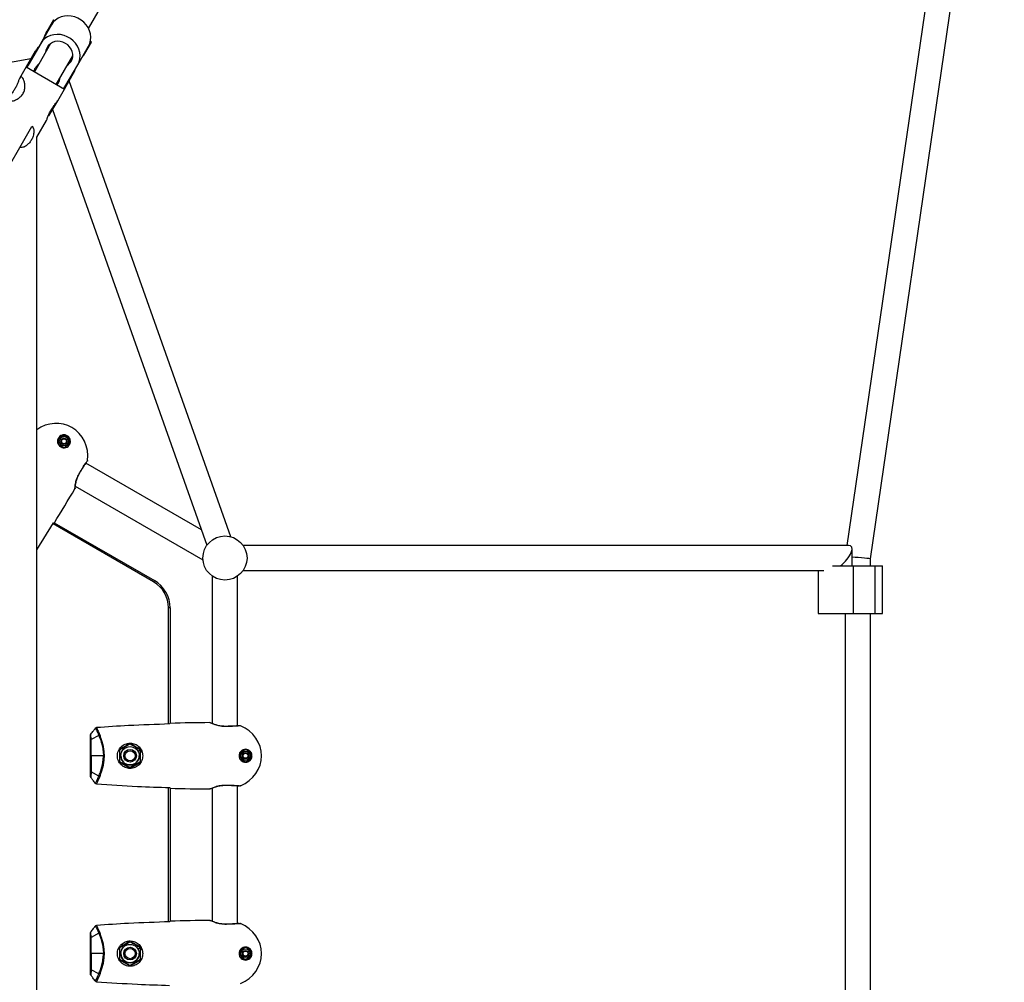
# Model space of a CAD drawing. Units: millimetres. Extents: x -4121 to 3019, y -3783 to 3997.
# Drawn here: x 442 to 1064, y 89 to 697 of the extents above; entities that cross this region are included whole.
import ezdxf

# ---------------------------------------------------------------- set-up
doc = ezdxf.new("R2010")
doc.units = ezdxf.units.MM

msp = doc.modelspace()

# ---------------------------------------------------------------- linework, layer by layer
at = {"color": 7, "linetype": 'Continuous', "lineweight": 25}
for p, q in [((1048.59, 938.84), (964.91, 364.83)), ((979.82, 356.25), (1064.43, 936.55)), ((485.6, 691.48), (612.51, 911.3)), ((462.17, 693.8), (454.09, 679.91)), ((455.41, 682.09), (462.17, 693.8)), ((463.37, 696.88), (459.13, 689.54)), ((463.37, 696.88), (464.25, 696.37)), ((455.41, 682.09), (447.33, 668.2)), ((447.33, 668.2), (454.09, 679.91)), ((461.64, 681.99), (451.35, 664.17)), ((458.82, 678.04), (460.59, 681.11)), ((478.76, 668.53), (485.52, 680.24)), ((483.29, 675.59), (487.53, 682.93)), ((486.74, 683.39), (487.53, 682.93)), ((449.2, 672.34), (148.59, 616.77)), ((451.95, 677.1), (446.2, 667.14)), ((465.21, 656.17), (475.6, 674.17)), ((473.54, 669.48), (475.36, 672.64)), ((446.2, 667.14), (441.96, 659.8)), ((446.2, 667.14), (470.36, 653.19)), ((447.33, 668.2), (446.67, 666.87)), ((470.68, 654.64), (478.76, 668.53)), ((470.36, 653.19), (476.11, 663.15)), ((469.89, 653.47), (470.68, 654.64)), ((575.54, 370.27), (473.36, 658.39)), ((466.12, 645.85), (470.36, 653.19)), ((460.58, 636.26), (466.12, 645.85)), ((462.85, 640.18), (560.46, 364.93)), ((177.97, 158.66), (449.81, 629.5)), ((452.81, 622.79), (458.94, 633.41)), ((452.81, -409.13), (452.81, 622.79)), ((468.07, 430.59), (468.34, 430.59)), ((470.07, 433.54), (470.07, 434.63)), ((471.64, 430.59), (471.8, 430.59)), ((474.07, 429.67), (473.58, 429.78)), ((484.77, 417.94), (484.76, 417.93)), ((484.95, 418.41), (484.84, 418.06)), ((484.95, 418.41), (484.84, 418.06)), ((557.03, 374.61), (483.96, 416.79)), ((477.1, 401.03), (477.1, 401.02)), ((477.23, 402.2), (557.93, 355.62)), ((452.81, 362.02), (463.48, 378.97)), ((526.68, 341.74), (463.13, 378.43)), ((463.48, 378.97), (463.69, 378.97)), ((463.87, 379.15), (527.18, 342.6)), ((966.01, 364.83), (583.25, 364.83)), ((968.19, 351.83), (968.19, 362.65)), ((979.82, 351.83), (979.82, 356.25)), ((583.25, 348.83), (950.37, 348.83)), ((946.69, 348.83), (946.69, 321.83)), ((955.77, 351.83), (968.91, 351.83)), ((968.91, 351.83), (968.91, 321.83)), ((968.91, 351.83), (982.65, 351.83)), ((982.65, 351.83), (982.65, 321.83)), ((982.65, 351.83), (987.43, 351.83)), ((987.43, 321.83), (987.43, 351.83)), ((527.18, 342.6), (526.68, 341.74)), ((563.82, 345.4), (563.82, 252.23)), ((579.82, 250.76), (579.82, 345.4)), ((536.18, 251.9), (536.18, 325.28)), ((537.18, 325.28), (536.18, 325.28)), ((537.18, 325.28), (537.18, 252.18)), ((946.69, 321.83), (968.91, 321.83)), ((963.82, 321.83), (963.82, -108.17)), ((968.91, 321.83), (982.65, 321.83)), ((979.82, -108.17), (979.82, 321.83)), ((982.65, 321.83), (987.43, 321.83)), ((536.93, 252.12), (536.82, 251.93)), ((562.32, 252.79), (562.68, 252.71)), ((562.73, 252.7), (562.74, 252.7)), ((581.21, 250.88), (581.22, 250.88)), ((492.09, 244.71), (487.2, 242.05)), ((494.98, 231.83), (487.34, 231.83)), ((506.02, 231.83), (506.02, 231.83)), ((508.59, 231.83), (508.31, 231.83)), ((509.82, 235.29), (510.07, 234.87)), ((516.85, 234.73), (518.32, 235.58)), ((517.62, 231.83), (517.62, 231.83)), ((519.47, 234.18), (518.58, 233.91)), ((583.82, 233.56), (583.96, 233.33)), ((585.61, 230.47), (585.69, 230.33)), ((587.38, 233.3), (588.32, 233.85)), ((505.07, 227.93), (511.82, 224.03)), ((511.82, 224.03), (518.58, 227.93)), ((511.82, 224.32), (511.82, 224.32)), ((586.03, 227.91), (585.88, 228.39)), ((492.09, 218.95), (487.2, 221.61)), ((511.82, 224.03), (511.82, 224.03)), ((536.18, 126.9), (536.18, 211.76)), ((536.82, 211.73), (536.93, 211.55)), ((579.82, 125.76), (579.82, 212.9)), ((581.22, 212.78), (581.21, 212.78)), ((581.72, 212.85), (581.36, 212.77)), ((537.18, 211.48), (537.18, 127.18)), ((562.74, 210.96), (562.74, 210.96)), ((563.82, 211.43), (563.82, 127.23)), ((536.93, 127.12), (536.82, 126.93)), ((562.32, 127.79), (562.68, 127.71)), ((562.73, 127.7), (562.74, 127.7)), ((581.21, 125.88), (581.22, 125.88)), ((492.09, 119.71), (487.2, 117.05)), ((494.98, 106.83), (487.34, 106.83)), ((506.02, 106.83), (506.02, 106.83)), ((508.59, 106.83), (508.31, 106.83)), ((509.82, 110.29), (510.07, 109.87)), ((516.85, 109.73), (518.32, 110.58)), ((517.62, 106.83), (517.62, 106.83)), ((519.47, 109.18), (518.58, 108.91)), ((583.82, 108.56), (583.96, 108.33)), ((587.38, 108.3), (588.32, 108.85)), ((505.07, 102.93), (511.82, 99.03)), ((511.82, 99.03), (518.58, 102.93)), ((585.61, 105.47), (585.69, 105.33)), ((586.03, 102.91), (585.88, 103.39)), ((492.09, 93.95), (487.2, 96.61)), ((511.82, 99.32), (511.82, 99.32)), ((511.82, 99.03), (511.82, 99.03))]:
    msp.add_line(p, q, dxfattribs=at)
at = {"color": 7, "linetype": 'Continuous', "lineweight": 25, "flags": 128}
for points in [[(485.52, 680.24), (486.36, 682.05), (486.85, 683.99), (487, 686.02), (486.78, 688.07), (486.21, 690.09), (485.3, 692.04), (484.08, 693.84), (482.58, 695.46), (480.85, 696.84), (478.92, 697.96), (476.85, 698.79), (474.7, 699.29), (472.53, 699.45), (470.4, 699.28), (468.35, 698.77), (466.46, 697.94), (464.77, 696.82), (463.33, 695.42), (462.17, 693.8)], [(478.76, 668.53), (479.6, 670.34), (480.09, 672.28), (480.24, 674.31), (480.02, 676.36), (479.45, 678.39), (478.54, 680.33), (477.32, 682.13), (475.82, 683.75), (474.09, 685.14), (472.16, 686.26), (470.09, 687.08), (467.94, 687.58), (465.77, 687.74), (463.64, 687.57), (461.59, 687.06), (459.7, 686.23), (458.01, 685.11), (456.57, 683.72), (455.41, 682.09)], [(473.54, 669.48), (474.52, 670.71), (475.2, 672.11), (475.56, 673.65), (475.58, 675.25), (475.25, 676.85), (474.6, 678.4), (473.65, 679.82), (472.44, 681.06), (471.01, 682.07), (469.43, 682.81), (467.75, 683.25), (466.05, 683.37), (464.38, 683.17), (462.83, 682.65), (461.44, 681.85), (460.28, 680.78), (459.4, 679.49), (458.82, 678.04)], [(458.82, 678.04), (458.35, 676.53), (458.12, 675.9)], [(454.16, 669.04), (453.63, 668.41), (452.55, 667.25)], [(471.72, 667.44), (472.46, 668.33), (473.54, 669.48)], [(467.27, 658.7), (467.74, 660.21), (468.09, 661.15)], [(486.82, 231.83), (486.83, 231.83), (486.86, 231.83), (486.9, 231.83), (486.96, 231.83), (487.04, 231.83), (487.13, 231.83), (487.23, 231.83), (487.34, 231.83)], [(494.98, 231.83), (495.03, 231.83), (495.08, 231.83), (495.13, 231.83), (495.18, 231.83), (495.23, 231.83), (495.29, 231.83), (495.34, 231.83), (495.4, 231.83)], [(486.82, 106.83), (486.83, 106.83), (486.86, 106.83), (486.9, 106.83), (486.96, 106.83), (487.04, 106.83), (487.13, 106.83), (487.23, 106.83), (487.34, 106.83)], [(494.98, 106.83), (495.03, 106.83), (495.08, 106.83), (495.13, 106.83), (495.18, 106.83), (495.23, 106.83), (495.29, 106.83), (495.34, 106.83), (495.4, 106.83)]]:
    msp.add_lwpolyline(points, dxfattribs=at)
at = {"color": 7, "linetype": 'Continuous', "lineweight": 25}
for centre, radius in [((470.07, 430.59), 2.95), ((470.07, 430.59), 2), ((470.07, 430.59), 1.57), ((571.82, 356.83), 13.95), ((511.82, 231.83), 5.8), ((511.82, 231.83), 4), ((511.82, 231.83), 3.23), ((584.82, 231.83), 2.95), ((584.82, 231.83), 2), ((584.82, 231.83), 1.57), ((511.82, 106.83), 5.8), ((511.82, 106.83), 4), ((511.82, 106.83), 3.23), ((584.82, 106.83), 2.95), ((584.82, 106.83), 2), ((584.82, 106.83), 1.57)]:
    msp.add_circle(centre, radius, dxfattribs=at)
for centre, radius, start, end in [((457.49, 662.3), 7, 134.9291, 161.95744), ((460.52, 660.55), 7, 318.04259, 344.70084), ((-562.39, 1011.65), 1205.67, 328.35362, 329.54866), ((517.18, 325.28), 20, 0, 60), ((517.18, 325.28), 19, 0, 60), ((571.83, -952.84), 1205.67, 90.45232, 91.64736), ((511.82, 231.83), 5.8, 180.00049, 0.00049), ((571.81, 1416.5), 1205.67, 268.35362, 269.54866), ((571.83, -1077.84), 1205.67, 90.45232, 91.64736), ((511.82, 106.83), 5.8, 180.00049, 0.00049)]:
    msp.add_arc(centre, radius, start, end, dxfattribs=at)
at = {"color": 7, "linetype": 'Continuous', "lineweight": 25, "extrusion": (-1.59812e-05, 9.22656e-06, 1)}
msp.add_ellipse((463.57, 419.33), major_axis=(11.55, 20.01), ratio=0.909091, start_param=0, end_param=1.088949, dxfattribs=at)
at = {"color": 7, "linetype": 'Continuous', "lineweight": 25, "extrusion": (-1.59567e-05, 9.21241e-06, 1)}
msp.add_ellipse((463.57, 419.33), major_axis=(11.55, 20.01), ratio=0.909091, start_param=5.155106, end_param=6.283185, dxfattribs=at)
at = {"color": 7, "linetype": 'Continuous', "lineweight": 25}
for centre, major_axis, ratio, start_param, end_param in [((960.19, 356.83), (7.43, 7.43), 0.39736, 4.415486, 6.661413), ((971.82, 356.83), (8, -0.58), 0.033206, 6.280777, 8.328251)]:
    msp.add_ellipse(centre, major_axis=major_axis, ratio=ratio, start_param=start_param, end_param=end_param, dxfattribs=at)
at = {"color": 7, "linetype": 'Continuous', "lineweight": 25, "extrusion": (-1.58171e-10, 1.84534e-05, 1)}
for centre in [(571.82, 231.83), (571.82, 106.83)]:
    msp.add_ellipse(centre, major_axis=(23.1, 0), ratio=0.909091, start_param=0, end_param=1.128085, dxfattribs=at)
at = {"color": 7, "linetype": 'Continuous', "lineweight": 25, "extrusion": (-1.57814e-10, 1.84251e-05, 1)}
for centre in [(571.82, 231.83), (571.82, 106.83)]:
    msp.add_ellipse(centre, major_axis=(23.1, 0), ratio=0.909091, start_param=5.155106, end_param=6.283185, dxfattribs=at)
at = {"color": 7, "linetype": 'Continuous', "lineweight": 25}
for points, knots in [([(457.63, 686), (457.75, 686.29), (458.21, 687.37), (458.81, 688.97), (459.51, 690.39), (460.03, 690.44), (460.22, 690.46)], [0, 0, 0, 0, 0.112389, 0.41917, 0.775723, 1, 1, 1, 1]), ([(451.73, 675.82), (451.67, 675.9), (451.44, 676.2), (451.93, 677.15), (452.89, 678.44), (453.82, 679.62), (454.23, 680.14)], [0, 0, 0, 0, 0.121591, 0.422659, 0.748006, 1, 1, 1, 1]), ([(481.34, 673), (481.4, 673.08), (481.98, 673.85), (482.79, 674.76), (483.12, 675.39), (483.23, 675.62)], [0, 0, 0, 0, 0.077265, 0.671141, 1, 1, 1, 1]), ([(476.1, 663.15), (476.11, 663.17), (476.38, 663.49), (476.76, 664.59), (477.28, 665.85), (477.49, 666.35)], [0, 0, 0, 0, 0.028982, 0.619861, 1, 1, 1, 1]), ([(434.78, 645.68), (434.6, 645.87), (434.24, 646.27), (434.73, 647.39), (435.87, 648.91), (437.44, 650.81), (438.93, 653.01), (440.03, 655.15), (440.9, 657.28), (441.65, 659.27), (442.43, 660.71), (443.3, 661.01), (444.12, 660.22), (444.83, 658.66), (445.34, 656.39), (445.41, 653.73), (444.74, 651.08), (443.4, 648.98), (441.53, 647.36), (439.29, 646.16), (436.93, 645.46), (435.4, 645.41), (434.91, 645.62), (434.78, 645.68)], [0, 0, 0, 0, 0.047176, 0.094203, 0.145022, 0.202603, 0.245267, 0.288018, 0.329894, 0.379594, 0.437359, 0.491865, 0.538336, 0.583074, 0.63238, 0.688769, 0.73326, 0.777936, 0.819179, 0.866459, 0.922996, 0.979357, 1, 1, 1, 1]), ([(458.93, 633.41), (458.94, 633.43), (459.21, 633.75), (459.74, 635.2), (460.6, 637.42), (461.76, 639.84), (463.07, 641.86), (464.45, 643.66), (465.62, 645.03), (465.95, 645.66), (466.06, 645.88)], [0, 0, 0, 0, 0.007903, 0.169027, 0.351586, 0.486853, 0.622398, 0.755165, 0.912742, 1, 1, 1, 1]), ([(449.86, 629.94), (450.13, 629.53), (450.85, 628.44), (451.12, 626.23), (450.72, 623.7), (449.64, 621.24), (448.29, 619.25), (446.61, 617.6), (444.59, 616.35), (442.96, 616.24), (442.12, 616.18)], [0, 0, 0, 0, 0.082582, 0.220253, 0.37624, 0.491818, 0.607633, 0.721075, 0.855716, 1, 1, 1, 1]), ([(466.52, 432.64), (466.32, 432.18), (465.91, 431.27), (465.96, 429.93), (466.31, 428.89), (466.73, 428.16), (467.3, 427.52), (468, 427.01), (468.8, 426.66), (469.64, 426.48), (470.49, 426.48), (471.55, 426.7), (472.74, 427.33), (473.33, 428.13), (473.62, 428.54)], [0, 0, 0, 0, 0.125552, 0.250606, 0.315254, 0.375552, 0.438603, 0.499982, 0.561388, 0.624468, 0.684747, 0.749393, 0.874411, 1, 1, 1, 1]), ([(473.62, 428.54), (473.82, 429), (474.23, 429.91), (474.18, 431.25), (473.84, 432.28), (473.41, 433.01), (472.85, 433.65), (472.13, 434.17), (471.33, 434.52), (470.49, 434.69), (469.65, 434.69), (468.59, 434.48), (467.4, 433.86), (466.81, 433.04), (466.52, 432.64)], [0, 0, 0, 0, 0.125496, 0.250704, 0.316437, 0.375835, 0.439259, 0.500084, 0.560889, 0.624292, 0.683679, 0.749379, 0.874556, 1, 1, 1, 1]), ([(466.56, 432.5), (466.56, 432.03), (466.56, 431.13), (466.56, 429.82), (466.56, 429.03), (466.56, 428.68)], [0, 0, 0, 0, 0.370807, 0.715956, 1, 1, 1, 1]), ([(466.57, 432.61), (466.91, 432.8), (467.55, 433.17), (468.74, 433.86), (469.55, 434.33), (470.07, 434.63)], [0, 0, 0, 0, 0.295653, 0.555283, 1, 1, 1, 1]), ([(466.57, 428.57), (466.57, 428.96), (466.57, 429.7), (466.57, 431.07), (466.57, 432.01), (466.57, 432.61)], [0, 0, 0, 0, 0.295653, 0.555283, 1, 1, 1, 1]), ([(470.07, 434.63), (470.41, 434.43), (471.05, 434.07), (472.24, 433.38), (473.05, 432.91), (473.57, 432.61)], [0, 0, 0, 0, 0.295653, 0.555283, 1, 1, 1, 1]), ([(473.48, 432.67), (473.45, 432.69), (473.34, 432.75), (472.93, 432.99), (471.95, 433.55), (470.96, 434.13), (470.31, 434.5), (470.21, 434.55), (470.19, 434.57), (470.17, 434.58), (470.17, 434.58)], [0, 0, 0, 0, 0.028296, 0.102346, 0.379332, 0.910536, 0.979092, 0.983053, 0.996632, 1, 1, 1, 1]), ([(473.58, 428.68), (473.57, 429.43), (473.56, 430.56), (473.6, 431.81), (473.56, 432.33), (473.59, 432.49), (473.57, 432.53), (473.57, 432.53)], [0, 0, 0, 0, 0.587732, 0.881598, 0.96388, 0.996013, 1, 1, 1, 1]), ([(473.57, 432.61), (473.57, 432.22), (473.57, 431.48), (473.57, 430.1), (473.57, 429.16), (473.57, 428.57)], [0, 0, 0, 0, 0.295653, 0.555283, 1, 1, 1, 1]), ([(473.58, 429.78), (473.58, 430.68), (473.57, 431.59), (473.58, 432.47), (473.58, 432.49), (473.58, 432.5)], [0, 0, 0, 0, 0.9698821, 0.9967589, 1, 1, 1, 1]), ([(473.58, 428.68), (473.58, 428.89), (473.58, 429.25), (473.58, 429.63), (473.58, 429.78)], [0, 0, 0, 0, 0.574149, 1, 1, 1, 1]), ([(470.07, 426.55), (469.73, 426.74), (469.09, 427.11), (467.9, 427.8), (467.08, 428.27), (466.57, 428.57)], [0, 0, 0, 0, 0.295653, 0.555283, 1, 1, 1, 1]), ([(466.66, 428.51), (466.67, 428.5), (466.72, 428.47), (467.08, 428.27), (468.02, 427.72), (469.1, 427.1), (469.82, 426.68), (469.97, 426.6), (469.97, 426.6)], [0, 0, 0, 0, 0.0086852, 0.046576, 0.3303237, 0.8645134, 0.9991913, 1, 1, 1, 1]), ([(473.57, 428.57), (473.23, 428.37), (472.59, 428), (471.4, 427.31), (470.58, 426.84), (470.07, 426.55)], [0, 0, 0, 0, 0.295653, 0.555283, 1, 1, 1, 1]), ([(479.57, 410.09), (479.9, 410.65), (480.56, 411.77), (481.54, 413.36), (482.47, 414.81), (483.31, 416.06), (484.01, 417.09), (484.54, 417.84), (484.89, 418.32), (484.93, 418.38), (484.95, 418.41)], [0, 0, 0, 0, 0.124421, 0.248929, 0.373609, 0.498489, 0.623608, 0.748928, 0.874426, 1, 1, 1, 1]), ([(479.68, 410.03), (480.15, 410.83), (481.09, 412.44), (482.46, 414.57), (483.64, 416.34), (484.13, 417.03), (484.37, 417.38)], [0, 0, 0, 0, 0.249111, 0.498673, 0.748978, 1, 1, 1, 1]), ([(476.97, 400.61), (476.97, 400.66), (476.98, 400.74), (477.03, 401.37), (477.12, 402.33), (477.3, 403.59), (477.59, 405.07), (478.05, 406.7), (478.68, 408.41), (479.28, 409.53), (479.57, 410.09)], [0, 0, 0, 0, 0.1278194, 0.2551976, 0.3818258, 0.5074827, 0.6320643, 0.7555543, 0.878067, 1, 1, 1, 1]), ([(477.18, 401.79), (477.23, 402.24), (477.33, 403.13), (477.74, 405.22), (478.43, 407.61), (479.27, 409.23), (479.68, 410.03)], [0, 0, 0, 0, 0.25567, 0.508061, 0.755931, 1, 1, 1, 1]), ([(479.57, 410.09), (479.6, 410.07), (479.66, 410.04), (479.67, 410.03), (479.68, 410.03)], [0, 0, 0, 0, 0.474775, 1, 1, 1, 1]), ([(477.09, 401.03), (477.09, 401), (477.1, 400.85), (477.03, 400.72), (476.97, 400.61)], [0, 0, 0, 0, 0.2124419, 1, 1, 1, 1]), ([(487.06, 245.54), (487.6, 246.22), (488.56, 247.45), (489.49, 248.71), (489.9, 249.26)], [0, 0, 0, 0, 0.560719, 1, 1, 1, 1]), ([(489.9, 249.26), (490.02, 249.37), (490.22, 249.58), (490.5, 249.63), (490.62, 249.65)], [0, 0, 0, 0, 0.559108, 1, 1, 1, 1]), ([(489.9, 249.26), (490.02, 249.05), (490.25, 248.63), (490.77, 247.6), (491.39, 246.32), (491.86, 245.25), (492.09, 244.71)], [0, 0, 0, 0, 0.250966, 0.501282, 0.750966, 1, 1, 1, 1]), ([(536.82, 251.93), (528.19, 251.62), (512.78, 251.08), (497.39, 250.09), (490.62, 249.65)], [0, 0, 0, 0, 0.559989, 1, 1, 1, 1]), ([(490.62, 249.65), (490.75, 249.37), (491.02, 248.83), (491.66, 247.4), (492.42, 245.58), (493.24, 243.38), (494.06, 240.86), (494.76, 238.05), (495.29, 235.01), (495.36, 232.89), (495.4, 231.83)], [0, 0, 0, 0, 0.125207, 0.250265, 0.3752, 0.500054, 0.62489, 0.749821, 0.874861, 1, 1, 1, 1]), ([(571.82, 250.31), (571.19, 250.33), (569.92, 250.37), (568.12, 250.68), (566.48, 251.11), (565.06, 251.59), (563.88, 252.07), (563, 252.46), (562.42, 252.74), (562.35, 252.77), (562.32, 252.79)], [0, 0, 0, 0, 0.1219323, 0.2444445, 0.3679343, 0.4925157, 0.6181728, 0.7448012, 0.8721799, 1, 1, 1, 1]), ([(571.82, 250.43), (570.92, 250.47), (569.11, 250.56), (566.69, 251.15), (564.67, 251.85), (563.85, 252.21), (563.44, 252.38)], [0, 0, 0, 0, 0.244069, 0.491939, 0.744331, 1, 1, 1, 1]), ([(580.54, 250.82), (580.11, 250.78), (579.27, 250.71), (577.15, 250.57), (574.61, 250.45), (572.75, 250.44), (571.82, 250.43)], [0, 0, 0, 0, 0.251021, 0.501327, 0.750889, 1, 1, 1, 1]), ([(581.72, 250.81), (581.68, 250.8), (581.61, 250.79), (581.02, 250.74), (580.1, 250.66), (578.86, 250.56), (577.36, 250.46), (575.63, 250.38), (573.77, 250.32), (572.47, 250.31), (571.82, 250.31)], [0, 0, 0, 0, 0.125574, 0.251071, 0.376391, 0.50151, 0.62639, 0.75107, 0.875578, 1, 1, 1, 1]), ([(571.82, 250.31), (571.82, 250.34), (571.82, 250.41), (571.82, 250.42), (571.82, 250.43)], [0, 0, 0, 0, 0.474775, 1, 1, 1, 1]), ([(581.22, 250.87), (581.24, 250.87), (581.41, 250.92), (581.58, 250.86), (581.72, 250.81)], [0, 0, 0, 0, 0.151785, 1, 1, 1, 1]), ([(486.82, 244.86), (486.84, 245), (486.86, 245.24), (487, 245.45), (487.06, 245.54)], [0, 0, 0, 0, 0.5598039, 1, 1, 1, 1]), ([(486.82, 231.83), (486.82, 232.9), (486.82, 235.04), (486.82, 238.07), (486.82, 240.92), (486.82, 243.4), (486.82, 244.38), (486.82, 244.86)], [0, 0, 0, 0, 0.186751, 0.373498, 0.560242, 0.780133, 1, 1, 1, 1]), ([(487.2, 242.05), (487.18, 242.82), (487.12, 244.36), (487.08, 245.14), (487.06, 245.54)], [0, 0, 0, 0, 0.501059, 1, 1, 1, 1]), ([(492.09, 244.71), (492.43, 243.85), (493.12, 242.13), (494.08, 238.98), (494.82, 235.52), (494.93, 233.06), (494.98, 231.83)], [0, 0, 0, 0, 0.251234, 0.501631, 0.751144, 1, 1, 1, 1]), ([(487.34, 231.83), (487.34, 232.78), (487.34, 234.68), (487.31, 237.41), (487.26, 239.95), (487.22, 241.35), (487.2, 242.05)], [0, 0, 0, 0, 0.250385, 0.500663, 0.750606, 1, 1, 1, 1]), ([(503.82, 231.83), (503.85, 232.34), (503.91, 233.4), (504.45, 235.11), (505.26, 236.49), (506.64, 238.05), (508.26, 239.13), (510.28, 239.73), (511.87, 239.88), (513.45, 239.71), (515.45, 239.09), (517.63, 237.63), (519.1, 235.42), (519.73, 233.41), (519.79, 232.35), (519.82, 231.83)], [0, 0, 0, 0, 0.060676, 0.125125, 0.21108, 0.250354, 0.374981, 0.437473, 0.499953, 0.562438, 0.625069, 0.749953, 0.874709, 0.938934, 1, 1, 1, 1]), ([(511.82, 239.63), (511.17, 239.25), (509.94, 238.54), (508.18, 237.53), (506.58, 236.6), (505.59, 236.03), (505.07, 235.73)], [0, 0, 0, 0, 0.295402, 0.554813, 0.763087, 1, 1, 1, 1]), ([(505.32, 235.58), (505.95, 235.95), (507.14, 236.63), (508.82, 237.6), (510.37, 238.5), (511.32, 239.04), (511.82, 239.34)], [0, 0, 0, 0, 0.295402, 0.554813, 0.763087, 1, 1, 1, 1]), ([(518.58, 235.73), (517.92, 236.11), (516.69, 236.82), (514.94, 237.83), (513.33, 238.76), (512.35, 239.33), (511.82, 239.63)], [0, 0, 0, 0, 0.295402, 0.554813, 0.763087, 1, 1, 1, 1]), ([(511.82, 239.34), (512.45, 238.97), (513.64, 238.29), (515.32, 237.31), (516.87, 236.42), (517.82, 235.87), (518.32, 235.58)], [0, 0, 0, 0, 0.295402, 0.554813, 0.763087, 1, 1, 1, 1]), ([(486.82, 218.79), (486.82, 219.2), (486.82, 220), (486.82, 222.05), (486.82, 224.72), (486.82, 228.05), (486.82, 230.57), (486.82, 231.83)], [0, 0, 0, 0, 0.1867221, 0.3734595, 0.5602007, 0.7800963, 1, 1, 1, 1]), ([(487.34, 231.83), (487.34, 230.88), (487.34, 228.98), (487.31, 226.25), (487.26, 223.71), (487.22, 222.31), (487.2, 221.61)], [0, 0, 0, 0, 0.250385, 0.500663, 0.750606, 1, 1, 1, 1]), ([(495.4, 231.83), (495.36, 230.77), (495.29, 228.65), (494.76, 225.61), (494.06, 222.8), (493.24, 220.28), (492.42, 218.08), (491.66, 216.26), (491.02, 214.83), (490.75, 214.28), (490.62, 214.01)], [0, 0, 0, 0, 0.1251394, 0.2501786, 0.3751098, 0.4999457, 0.6248002, 0.7497352, 0.8747931, 1, 1, 1, 1]), ([(492.09, 218.95), (492.43, 219.81), (493.12, 221.53), (494.08, 224.68), (494.82, 228.14), (494.93, 230.6), (494.98, 231.83)], [0, 0, 0, 0, 0.251234, 0.501631, 0.751144, 1, 1, 1, 1]), ([(519.82, 231.83), (519.79, 231.31), (519.73, 230.26), (519.1, 228.24), (517.63, 226.03), (515.43, 224.55), (513.43, 223.94), (511.86, 223.78), (510.3, 223.92), (508.27, 224.52), (506.64, 225.61), (505.6, 226.78), (504.99, 227.62), (504.39, 228.74), (503.91, 230.26), (503.85, 231.32), (503.82, 231.83)], [0, 0, 0, 0, 0.060978, 0.125023, 0.249805, 0.374722, 0.440248, 0.499837, 0.560918, 0.624763, 0.74941, 0.788789, 0.812151, 0.874859, 0.93945, 1, 1, 1, 1]), ([(505.32, 228.08), (505.32, 228.81), (505.32, 230.17), (505.32, 232.12), (505.32, 233.9), (505.32, 235), (505.32, 235.58)], [0, 0, 0, 0, 0.295402, 0.554813, 0.763087, 1, 1, 1, 1]), ([(518.32, 235.58), (518.32, 234.85), (518.32, 233.49), (518.32, 231.54), (518.32, 229.75), (518.32, 228.66), (518.32, 228.08)], [0, 0, 0, 0, 0.2954024, 0.554813, 0.7630869, 1, 1, 1, 1]), ([(518.58, 235.73), (518.58, 235.38), (518.58, 234.78), (518.58, 234.16), (518.58, 233.91)], [0, 0, 0, 0, 0.581426, 1, 1, 1, 1]), ([(584.82, 235.93), (584.33, 235.88), (583.34, 235.78), (582.2, 235.06), (581.47, 234.24), (581.05, 233.51), (580.78, 232.7), (580.69, 231.83), (580.78, 230.96), (581.05, 230.15), (581.47, 229.42), (582.2, 228.6), (583.34, 227.88), (584.33, 227.78), (584.82, 227.73)], [0, 0, 0, 0, 0.1255522, 0.2506059, 0.3152542, 0.3755522, 0.4386029, 0.4999819, 0.5613885, 0.6244679, 0.6847465, 0.749393, 0.874411, 1, 1, 1, 1]), ([(581.32, 233.74), (581.32, 233.73), (581.32, 233.67), (581.32, 233.26), (581.31, 232.17), (581.32, 230.92), (581.31, 230.09), (581.32, 229.92), (581.32, 229.92)], [0, 0, 0, 0, 0.0086852, 0.046576, 0.3303237, 0.8645134, 0.9991913, 1, 1, 1, 1]), ([(581.32, 233.85), (581.66, 234.05), (582.3, 234.41), (583.49, 235.1), (584.31, 235.57), (584.82, 235.87)], [0, 0, 0, 0, 0.295653, 0.555283, 1, 1, 1, 1]), ([(581.32, 229.81), (581.32, 230.2), (581.32, 230.94), (581.32, 232.31), (581.32, 233.26), (581.32, 233.85)], [0, 0, 0, 0, 0.295653, 0.555283, 1, 1, 1, 1]), ([(584.72, 235.82), (584.32, 235.59), (583.54, 235.14), (582.41, 234.49), (581.72, 234.09), (581.42, 233.91)], [0, 0, 0, 0, 0.370807, 0.715956, 1, 1, 1, 1]), ([(584.82, 227.73), (585.32, 227.78), (586.32, 227.89), (587.45, 228.6), (588.17, 229.41), (588.59, 230.14), (588.86, 230.96), (588.95, 231.83), (588.86, 232.71), (588.59, 233.52), (588.17, 234.25), (587.45, 235.06), (586.32, 235.77), (585.32, 235.88), (584.82, 235.93)], [0, 0, 0, 0, 0.125496, 0.250704, 0.316437, 0.375835, 0.439259, 0.500084, 0.560889, 0.624292, 0.683679, 0.749379, 0.874556, 1, 1, 1, 1]), ([(584.82, 235.87), (585.16, 235.68), (585.8, 235.31), (586.99, 234.62), (587.81, 234.15), (588.32, 233.85)], [0, 0, 0, 0, 0.295653, 0.555283, 1, 1, 1, 1]), ([(588.23, 233.91), (588.19, 233.94), (588.04, 234.02), (587.5, 234.34), (586.43, 234.95), (585.47, 235.51), (584.94, 235.81), (584.92, 235.82)], [0, 0, 0, 0, 0.038433, 0.137371, 0.503011, 0.988101, 1, 1, 1, 1]), ([(588.32, 233.85), (588.32, 233.46), (588.32, 232.72), (588.32, 231.35), (588.32, 230.4), (588.32, 229.81)], [0, 0, 0, 0, 0.295653, 0.555283, 1, 1, 1, 1]), ([(588.33, 229.92), (588.33, 229.96), (588.33, 230.08), (588.33, 230.56), (588.33, 231.68), (588.33, 232.83), (588.33, 233.58), (588.33, 233.69), (588.33, 233.71), (588.33, 233.74), (588.33, 233.74)], [0, 0, 0, 0, 0.028296, 0.102346, 0.379332, 0.910536, 0.979092, 0.983053, 0.996632, 1, 1, 1, 1]), ([(511.82, 224.03), (511.17, 224.41), (509.94, 225.12), (508.18, 226.13), (506.58, 227.06), (505.59, 227.63), (505.07, 227.93)], [0, 0, 0, 0, 0.295402, 0.554813, 0.763087, 1, 1, 1, 1]), ([(505.32, 228.08), (505.95, 227.71), (507.14, 227.03), (508.82, 226.06), (510.37, 225.16), (511.32, 224.62), (511.82, 224.32)], [0, 0, 0, 0, 0.295402, 0.554813, 0.763087, 1, 1, 1, 1]), ([(511.82, 224.32), (511.19, 224.69), (510.01, 225.37), (508.32, 226.35), (506.78, 227.24), (505.83, 227.79), (505.32, 228.08)], [0, 0, 0, 0, 0.295402, 0.554813, 0.763087, 1, 1, 1, 1]), ([(518.32, 228.08), (517.69, 227.71), (516.51, 227.03), (514.82, 226.06), (513.28, 225.16), (512.33, 224.62), (511.82, 224.32)], [0, 0, 0, 0, 0.2954024, 0.554813, 0.7630869, 1, 1, 1, 1]), ([(511.82, 224.32), (512.45, 224.69), (513.64, 225.37), (515.32, 226.35), (516.87, 227.24), (517.82, 227.79), (518.32, 228.08)], [0, 0, 0, 0, 0.295402, 0.554813, 0.763087, 1, 1, 1, 1]), ([(518.58, 227.93), (517.92, 227.55), (516.69, 226.84), (514.94, 225.83), (513.33, 224.9), (512.35, 224.33), (511.82, 224.03)], [0, 0, 0, 0, 0.295402, 0.554813, 0.763087, 1, 1, 1, 1]), ([(584.82, 227.79), (584.48, 227.98), (583.85, 228.35), (582.65, 229.04), (581.84, 229.51), (581.32, 229.81)], [0, 0, 0, 0, 0.295653, 0.555283, 1, 1, 1, 1]), ([(581.42, 229.75), (581.42, 229.74), (581.45, 229.72), (581.59, 229.64), (582.13, 229.33), (583.2, 228.72), (584.17, 228.16), (584.71, 227.85), (584.72, 227.84)], [0, 0, 0, 0, 0.004698, 0.030393, 0.130272, 0.498687, 0.986748, 1, 1, 1, 1]), ([(588.32, 229.81), (587.98, 229.61), (587.35, 229.25), (586.15, 228.56), (585.34, 228.09), (584.82, 227.79)], [0, 0, 0, 0, 0.295653, 0.555283, 1, 1, 1, 1]), ([(584.92, 227.84), (585.57, 228.22), (586.55, 228.8), (587.65, 229.38), (588.07, 229.68), (588.23, 229.73), (588.25, 229.77), (588.26, 229.77)], [0, 0, 0, 0, 0.5877319, 0.8815978, 0.9638803, 0.9960128, 1, 1, 1, 1]), ([(584.92, 227.84), (585.1, 227.94), (585.42, 228.12), (585.74, 228.31), (585.88, 228.39)], [0, 0, 0, 0, 0.574149, 1, 1, 1, 1]), ([(585.88, 228.39), (586.65, 228.84), (587.44, 229.3), (588.21, 229.73), (588.23, 229.75), (588.23, 229.75)], [0, 0, 0, 0, 0.969882, 0.996759, 1, 1, 1, 1]), ([(487.06, 218.12), (486.98, 218.24), (486.85, 218.44), (486.83, 218.69), (486.82, 218.79)], [0, 0, 0, 0, 0.559246, 1, 1, 1, 1]), ([(487.2, 221.61), (487.18, 220.84), (487.12, 219.3), (487.08, 218.52), (487.06, 218.12)], [0, 0, 0, 0, 0.501059, 1, 1, 1, 1]), ([(489.91, 214.4), (489.38, 215.1), (488.45, 216.35), (487.48, 217.58), (487.06, 218.12)], [0, 0, 0, 0, 0.558632, 1, 1, 1, 1]), ([(489.91, 214.4), (490.02, 214.61), (490.25, 215.03), (490.77, 216.06), (491.39, 217.33), (491.86, 218.41), (492.09, 218.95)], [0, 0, 0, 0, 0.2509656, 0.5012816, 0.7509658, 1, 1, 1, 1]), ([(490.62, 214.01), (490.46, 214.04), (490.18, 214.1), (489.99, 214.31), (489.91, 214.4)], [0, 0, 0, 0, 0.55909, 1, 1, 1, 1]), ([(490.62, 214.01), (499.24, 213.46), (514.63, 212.48), (530.04, 211.96), (536.82, 211.73)], [0, 0, 0, 0, 0.559999, 1, 1, 1, 1]), ([(562.32, 210.87), (562.35, 210.89), (562.42, 210.92), (563, 211.2), (563.88, 211.59), (565.06, 212.07), (566.48, 212.55), (568.12, 212.98), (569.92, 213.29), (571.19, 213.33), (571.82, 213.35)], [0, 0, 0, 0, 0.127819, 0.255198, 0.381826, 0.507483, 0.632064, 0.755554, 0.878067, 1, 1, 1, 1]), ([(563.44, 211.28), (563.85, 211.45), (564.67, 211.81), (566.69, 212.51), (569.11, 213.1), (570.92, 213.19), (571.82, 213.23)], [0, 0, 0, 0, 0.25567, 0.508061, 0.755931, 1, 1, 1, 1]), ([(571.82, 213.35), (572.47, 213.35), (573.77, 213.34), (575.64, 213.28), (577.36, 213.2), (578.86, 213.1), (580.1, 213), (581.02, 212.92), (581.61, 212.87), (581.68, 212.86), (581.72, 212.85)], [0, 0, 0, 0, 0.124421, 0.248929, 0.373609, 0.498489, 0.623608, 0.748928, 0.874426, 1, 1, 1, 1]), ([(571.82, 213.35), (571.82, 213.32), (571.82, 213.25), (571.82, 213.24), (571.82, 213.23)], [0, 0, 0, 0, 0.474775, 1, 1, 1, 1]), ([(571.82, 213.23), (572.75, 213.22), (574.61, 213.21), (577.15, 213.09), (579.27, 212.95), (580.11, 212.88), (580.54, 212.84)], [0, 0, 0, 0, 0.249111, 0.498673, 0.748978, 1, 1, 1, 1]), ([(562.74, 210.97), (562.71, 210.95), (562.59, 210.88), (562.43, 210.87), (562.32, 210.87)], [0, 0, 0, 0, 0.212442, 1, 1, 1, 1]), ([(489.9, 124.26), (490.02, 124.37), (490.22, 124.58), (490.5, 124.63), (490.62, 124.65)], [0, 0, 0, 0, 0.559108, 1, 1, 1, 1]), ([(536.82, 126.93), (528.19, 126.62), (512.78, 126.08), (497.39, 125.09), (490.62, 124.65)], [0, 0, 0, 0, 0.559989, 1, 1, 1, 1]), ([(490.62, 124.65), (490.75, 124.37), (491.02, 123.83), (491.66, 122.4), (492.42, 120.58), (493.24, 118.38), (494.06, 115.86), (494.76, 113.05), (495.29, 110.01), (495.36, 107.89), (495.4, 106.83)], [0, 0, 0, 0, 0.125207, 0.250265, 0.3752, 0.500054, 0.62489, 0.749821, 0.874861, 1, 1, 1, 1]), ([(571.82, 125.31), (571.19, 125.33), (569.92, 125.37), (568.12, 125.68), (566.48, 126.11), (565.06, 126.59), (563.88, 127.07), (563, 127.46), (562.42, 127.74), (562.35, 127.77), (562.32, 127.79)], [0, 0, 0, 0, 0.121932, 0.244444, 0.367934, 0.492516, 0.618173, 0.744801, 0.87218, 1, 1, 1, 1]), ([(571.82, 125.43), (570.92, 125.47), (569.11, 125.56), (566.69, 126.15), (564.67, 126.85), (563.85, 127.21), (563.44, 127.38)], [0, 0, 0, 0, 0.244069, 0.491939, 0.744331, 1, 1, 1, 1]), ([(580.54, 125.82), (580.11, 125.78), (579.27, 125.71), (577.15, 125.57), (574.61, 125.45), (572.75, 125.44), (571.82, 125.43)], [0, 0, 0, 0, 0.251021, 0.501327, 0.750889, 1, 1, 1, 1]), ([(581.72, 125.81), (581.68, 125.8), (581.61, 125.79), (581.02, 125.74), (580.1, 125.66), (578.86, 125.56), (577.36, 125.46), (575.63, 125.38), (573.77, 125.32), (572.47, 125.31), (571.82, 125.31)], [0, 0, 0, 0, 0.125574, 0.251071, 0.376391, 0.50151, 0.62639, 0.75107, 0.875578, 1, 1, 1, 1]), ([(571.82, 125.31), (571.82, 125.34), (571.82, 125.41), (571.82, 125.42), (571.82, 125.43)], [0, 0, 0, 0, 0.474775, 1, 1, 1, 1]), ([(581.22, 125.87), (581.24, 125.87), (581.41, 125.92), (581.58, 125.86), (581.72, 125.81)], [0, 0, 0, 0, 0.151785, 1, 1, 1, 1]), ([(486.82, 119.86), (486.84, 120), (486.86, 120.24), (487, 120.45), (487.06, 120.54)], [0, 0, 0, 0, 0.559804, 1, 1, 1, 1]), ([(486.82, 106.83), (486.82, 107.9), (486.82, 110.04), (486.82, 113.07), (486.82, 115.92), (486.82, 118.4), (486.82, 119.38), (486.82, 119.86)], [0, 0, 0, 0, 0.186751, 0.373498, 0.560242, 0.780133, 1, 1, 1, 1]), ([(487.06, 120.54), (487.6, 121.22), (488.56, 122.45), (489.49, 123.71), (489.9, 124.26)], [0, 0, 0, 0, 0.560719, 1, 1, 1, 1]), ([(487.2, 117.05), (487.18, 117.82), (487.12, 119.36), (487.08, 120.14), (487.06, 120.54)], [0, 0, 0, 0, 0.501059, 1, 1, 1, 1]), ([(489.9, 124.26), (490.02, 124.05), (490.25, 123.63), (490.77, 122.6), (491.39, 121.32), (491.86, 120.25), (492.09, 119.71)], [0, 0, 0, 0, 0.250966, 0.501282, 0.750966, 1, 1, 1, 1]), ([(492.09, 119.71), (492.43, 118.85), (493.12, 117.13), (494.08, 113.98), (494.82, 110.52), (494.93, 108.06), (494.98, 106.83)], [0, 0, 0, 0, 0.251234, 0.501631, 0.751144, 1, 1, 1, 1]), ([(487.34, 106.83), (487.34, 107.78), (487.34, 109.68), (487.31, 112.41), (487.26, 114.95), (487.22, 116.35), (487.2, 117.05)], [0, 0, 0, 0, 0.250385, 0.500663, 0.750606, 1, 1, 1, 1]), ([(503.82, 106.83), (503.85, 107.34), (503.91, 108.4), (504.45, 110.11), (505.26, 111.49), (506.64, 113.05), (508.26, 114.13), (510.28, 114.73), (511.87, 114.88), (513.45, 114.71), (515.45, 114.09), (517.63, 112.63), (519.1, 110.42), (519.73, 108.41), (519.79, 107.35), (519.82, 106.83)], [0, 0, 0, 0, 0.060676, 0.125125, 0.21108, 0.250354, 0.374981, 0.437473, 0.499953, 0.562438, 0.625069, 0.749953, 0.874709, 0.938934, 1, 1, 1, 1]), ([(511.82, 114.63), (511.17, 114.25), (509.94, 113.54), (508.18, 112.53), (506.58, 111.6), (505.59, 111.03), (505.07, 110.73)], [0, 0, 0, 0, 0.295402, 0.554813, 0.763087, 1, 1, 1, 1]), ([(505.32, 110.58), (505.95, 110.95), (507.14, 111.63), (508.82, 112.6), (510.37, 113.5), (511.32, 114.04), (511.82, 114.34)], [0, 0, 0, 0, 0.295402, 0.554813, 0.763087, 1, 1, 1, 1]), ([(518.58, 110.73), (517.92, 111.11), (516.69, 111.82), (514.94, 112.83), (513.33, 113.76), (512.35, 114.33), (511.82, 114.63)], [0, 0, 0, 0, 0.295402, 0.554813, 0.763087, 1, 1, 1, 1]), ([(511.82, 114.34), (512.45, 113.97), (513.64, 113.29), (515.32, 112.31), (516.87, 111.42), (517.82, 110.87), (518.32, 110.58)], [0, 0, 0, 0, 0.2954024, 0.554813, 0.7630869, 1, 1, 1, 1]), ([(486.82, 93.79), (486.82, 94.2), (486.82, 95), (486.82, 97.05), (486.82, 99.72), (486.82, 103.05), (486.82, 105.57), (486.82, 106.83)], [0, 0, 0, 0, 0.1867221, 0.3734595, 0.5602007, 0.7800963, 1, 1, 1, 1]), ([(487.34, 106.83), (487.34, 105.88), (487.34, 103.98), (487.31, 101.25), (487.26, 98.71), (487.22, 97.31), (487.2, 96.61)], [0, 0, 0, 0, 0.2503848, 0.500663, 0.7506058, 1, 1, 1, 1]), ([(495.4, 106.83), (495.36, 105.77), (495.29, 103.65), (494.76, 100.61), (494.06, 97.8), (493.24, 95.28), (492.42, 93.08), (491.66, 91.26), (491.02, 89.83), (490.75, 89.28), (490.62, 89.01)], [0, 0, 0, 0, 0.1251394, 0.2501786, 0.3751098, 0.4999457, 0.6248002, 0.7497352, 0.8747931, 1, 1, 1, 1]), ([(492.09, 93.95), (492.43, 94.81), (493.12, 96.53), (494.08, 99.68), (494.82, 103.14), (494.93, 105.6), (494.98, 106.83)], [0, 0, 0, 0, 0.251234, 0.501631, 0.751144, 1, 1, 1, 1]), ([(519.82, 106.83), (519.79, 106.31), (519.73, 105.26), (519.1, 103.24), (517.63, 101.03), (515.43, 99.55), (513.43, 98.94), (511.86, 98.78), (510.3, 98.92), (508.27, 99.52), (506.64, 100.61), (505.6, 101.78), (504.99, 102.62), (504.39, 103.74), (503.91, 105.26), (503.85, 106.32), (503.82, 106.83)], [0, 0, 0, 0, 0.060978, 0.125023, 0.249805, 0.374722, 0.440248, 0.499837, 0.560918, 0.624763, 0.74941, 0.788789, 0.812151, 0.874859, 0.93945, 1, 1, 1, 1]), ([(505.32, 103.08), (505.32, 103.81), (505.32, 105.17), (505.32, 107.12), (505.32, 108.9), (505.32, 110), (505.32, 110.58)], [0, 0, 0, 0, 0.295402, 0.554813, 0.763087, 1, 1, 1, 1]), ([(518.32, 110.58), (518.32, 109.85), (518.32, 108.49), (518.32, 106.54), (518.32, 104.75), (518.32, 103.66), (518.32, 103.08)], [0, 0, 0, 0, 0.295402, 0.554813, 0.763087, 1, 1, 1, 1]), ([(518.58, 110.73), (518.58, 110.38), (518.58, 109.78), (518.58, 109.16), (518.58, 108.91)], [0, 0, 0, 0, 0.581426, 1, 1, 1, 1]), ([(584.82, 110.93), (584.33, 110.88), (583.34, 110.78), (582.2, 110.06), (581.47, 109.24), (581.05, 108.51), (580.78, 107.7), (580.69, 106.83), (580.78, 105.96), (581.05, 105.15), (581.47, 104.42), (582.2, 103.6), (583.34, 102.88), (584.33, 102.78), (584.82, 102.73)], [0, 0, 0, 0, 0.1255522, 0.2506059, 0.3152542, 0.3755522, 0.4386029, 0.4999819, 0.5613885, 0.6244679, 0.6847465, 0.749393, 0.874411, 1, 1, 1, 1]), ([(581.32, 108.74), (581.32, 108.73), (581.32, 108.67), (581.32, 108.26), (581.31, 107.17), (581.32, 105.92), (581.31, 105.09), (581.32, 104.92), (581.32, 104.92)], [0, 0, 0, 0, 0.008685, 0.046576, 0.330324, 0.864513, 0.999191, 1, 1, 1, 1]), ([(581.32, 108.85), (581.66, 109.05), (582.3, 109.41), (583.49, 110.1), (584.31, 110.57), (584.82, 110.87)], [0, 0, 0, 0, 0.295653, 0.555283, 1, 1, 1, 1]), ([(581.32, 104.81), (581.32, 105.2), (581.32, 105.94), (581.32, 107.31), (581.32, 108.26), (581.32, 108.85)], [0, 0, 0, 0, 0.295653, 0.555283, 1, 1, 1, 1]), ([(584.72, 110.82), (584.32, 110.59), (583.54, 110.14), (582.41, 109.49), (581.72, 109.09), (581.42, 108.91)], [0, 0, 0, 0, 0.370807, 0.715956, 1, 1, 1, 1]), ([(584.82, 102.73), (585.32, 102.78), (586.32, 102.89), (587.45, 103.6), (588.17, 104.41), (588.59, 105.14), (588.86, 105.96), (588.95, 106.83), (588.86, 107.71), (588.59, 108.52), (588.17, 109.25), (587.45, 110.06), (586.32, 110.77), (585.32, 110.88), (584.82, 110.93)], [0, 0, 0, 0, 0.125496, 0.250704, 0.316437, 0.375835, 0.439259, 0.500084, 0.560889, 0.624292, 0.683679, 0.749379, 0.874556, 1, 1, 1, 1]), ([(584.82, 110.87), (585.16, 110.68), (585.8, 110.31), (586.99, 109.62), (587.81, 109.15), (588.32, 108.85)], [0, 0, 0, 0, 0.295653, 0.555283, 1, 1, 1, 1]), ([(588.32, 108.85), (588.32, 108.46), (588.32, 107.72), (588.32, 106.35), (588.32, 105.4), (588.32, 104.81)], [0, 0, 0, 0, 0.295653, 0.555283, 1, 1, 1, 1]), ([(588.33, 104.92), (588.33, 104.96), (588.33, 105.08), (588.33, 105.56), (588.33, 106.68), (588.33, 107.83), (588.33, 108.58), (588.33, 108.69), (588.33, 108.71), (588.33, 108.74), (588.33, 108.74)], [0, 0, 0, 0, 0.028296, 0.102346, 0.379332, 0.910536, 0.979092, 0.983053, 0.996632, 1, 1, 1, 1]), ([(511.82, 99.03), (511.17, 99.41), (509.94, 100.12), (508.18, 101.13), (506.58, 102.06), (505.59, 102.63), (505.07, 102.93)], [0, 0, 0, 0, 0.295402, 0.554813, 0.763087, 1, 1, 1, 1]), ([(511.82, 99.32), (511.19, 99.69), (510.01, 100.37), (508.32, 101.35), (506.78, 102.24), (505.83, 102.79), (505.32, 103.08)], [0, 0, 0, 0, 0.2954024, 0.554813, 0.7630869, 1, 1, 1, 1]), ([(505.32, 103.08), (505.95, 102.71), (507.14, 102.03), (508.82, 101.06), (510.37, 100.16), (511.32, 99.62), (511.82, 99.32)], [0, 0, 0, 0, 0.295402, 0.554813, 0.763087, 1, 1, 1, 1]), ([(518.32, 103.08), (517.69, 102.71), (516.51, 102.03), (514.82, 101.06), (513.28, 100.16), (512.33, 99.62), (511.82, 99.32)], [0, 0, 0, 0, 0.295402, 0.554813, 0.763087, 1, 1, 1, 1]), ([(511.82, 99.32), (512.45, 99.69), (513.64, 100.37), (515.32, 101.35), (516.87, 102.24), (517.82, 102.79), (518.32, 103.08)], [0, 0, 0, 0, 0.295402, 0.554813, 0.763087, 1, 1, 1, 1]), ([(518.58, 102.93), (517.92, 102.55), (516.69, 101.84), (514.94, 100.83), (513.33, 99.9), (512.35, 99.33), (511.82, 99.03)], [0, 0, 0, 0, 0.295402, 0.554813, 0.763087, 1, 1, 1, 1]), ([(584.82, 102.79), (584.48, 102.98), (583.85, 103.35), (582.65, 104.04), (581.84, 104.51), (581.32, 104.81)], [0, 0, 0, 0, 0.295653, 0.555283, 1, 1, 1, 1]), ([(588.32, 104.81), (587.98, 104.61), (587.35, 104.25), (586.15, 103.56), (585.34, 103.09), (584.82, 102.79)], [0, 0, 0, 0, 0.295653, 0.555283, 1, 1, 1, 1]), ([(584.92, 102.84), (585.57, 103.22), (586.55, 103.8), (587.65, 104.38), (588.07, 104.68), (588.23, 104.73), (588.25, 104.77), (588.26, 104.77)], [0, 0, 0, 0, 0.587732, 0.881598, 0.96388, 0.996013, 1, 1, 1, 1]), ([(584.92, 102.84), (585.1, 102.94), (585.42, 103.12), (585.74, 103.31), (585.88, 103.39)], [0, 0, 0, 0, 0.574149, 1, 1, 1, 1]), ([(585.88, 103.39), (586.65, 103.84), (587.44, 104.3), (588.21, 104.73), (588.23, 104.75), (588.23, 104.75)], [0, 0, 0, 0, 0.969882, 0.996759, 1, 1, 1, 1]), ([(487.06, 93.12), (486.98, 93.24), (486.85, 93.44), (486.83, 93.69), (486.82, 93.79)], [0, 0, 0, 0, 0.559246, 1, 1, 1, 1]), ([(487.2, 96.61), (487.18, 95.84), (487.12, 94.3), (487.08, 93.52), (487.06, 93.12)], [0, 0, 0, 0, 0.501059, 1, 1, 1, 1]), ([(489.91, 89.4), (490.02, 89.61), (490.25, 90.03), (490.77, 91.06), (491.39, 92.33), (491.86, 93.41), (492.09, 93.95)], [0, 0, 0, 0, 0.250966, 0.501282, 0.750966, 1, 1, 1, 1]), ([(489.91, 89.4), (489.38, 90.1), (488.45, 91.35), (487.48, 92.58), (487.06, 93.12)], [0, 0, 0, 0, 0.558632, 1, 1, 1, 1]), ([(490.62, 89.01), (490.46, 89.04), (490.18, 89.1), (489.99, 89.31), (489.91, 89.4)], [0, 0, 0, 0, 0.55909, 1, 1, 1, 1]), ([(490.62, 89.01), (499.24, 88.46), (514.63, 87.48), (530.04, 86.96), (536.82, 86.73)], [0, 0, 0, 0, 0.559999, 1, 1, 1, 1])]:
    msp.add_open_spline(points, degree=3, knots=knots, dxfattribs=at)

doc.saveas('drawing.dxf')
